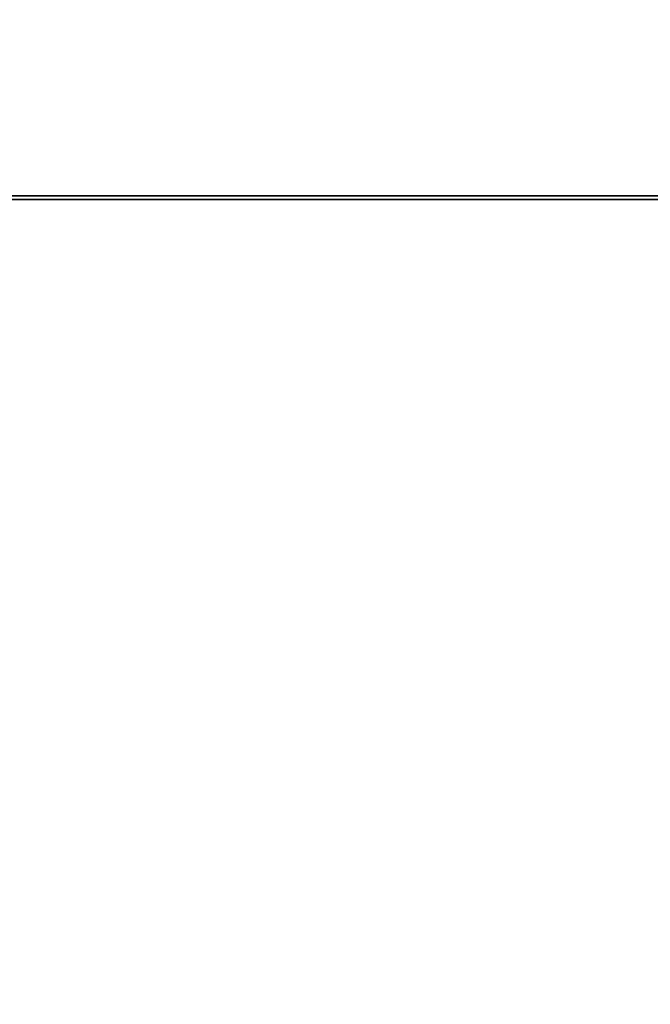
# Model space of a CAD drawing. Units: millimetres. Extents: x 0 to 2.38, y -2 to 0.
# Drawn here: x 2 to 2.01, y -1.23 to -1.22 of the extents above; entities that cross this region are included whole.
import ezdxf

# ---------------------------------------------------------------- set-up
doc = ezdxf.new("R2010")
doc.units = ezdxf.units.MM
doc.layers.add('BORDA87', color=21, linetype='Continuous')
doc.layers.add('TAMPO87', color=40, linetype='Continuous')

msp = doc.modelspace()

# ---------------------------------------------------------------- linework, layer by layer
at = {"layer": 'BORDA87'}
for points in [[(1.998, -1.24, 0.308817), (1.998, -1.222, 0.308817), (2.355, -1.222, 0.308817), (2.355, -1.24, 0.308817)], [(1.998, -1.24, 0.01505), (1.998, -1.222, 0.01505), (2.355, -1.222, 0.01505), (2.355, -1.24, 0.01505)], [(1.998, -1.24, 0.310817), (2.355, -1.24, 0.310817), (2.355, -1.222, 0.310817), (1.998, -1.222, 0.310817)], [(1.998, -1.24, 0.419584), (2.355, -1.24, 0.419584), (2.355, -1.222, 0.419584), (1.998, -1.222, 0.419584)], [(1.998, -1.24, 0.421584), (2.355, -1.24, 0.421584), (2.355, -1.222, 0.421584), (1.998, -1.222, 0.421584)], [(1.998, -1.24, 0.530351), (2.355, -1.24, 0.530351), (2.355, -1.222, 0.530351), (1.998, -1.222, 0.530351)], [(1.998, -1.240037, 0.533), (2.355, -1.240037, 0.533), (2.355, -1.222037, 0.533), (1.998, -1.222037, 0.533)], [(1.998, -1.240037, 0.593), (2.355, -1.240037, 0.593), (2.355, -1.222037, 0.593), (1.998, -1.222037, 0.593)]]:
    msp.add_3dface(points, dxfattribs=at)
at = {"layer": 'TAMPO87'}
for points in [[(0.339, -1.24, 0.702), (2.139, -1.24, 0.702), (2.139, -0.44, 0.702), (0.339, -0.44, 0.702)], [(0.339, -1.24, 0.742), (2.139, -1.24, 0.742), (2.139, -0.44, 0.742), (0.339, -0.44, 0.742)], [(1.978, -1.24, 0.595), (2.375, -1.24, 0.59505), (2.375, -0.44, 0.59505), (1.978, -0.44, 0.595)], [(1.978, -1.24, 0.635), (2.375, -1.24, 0.63505), (2.375, -0.44, 0.63505), (1.978, -0.44, 0.635)], [(2.355, -1.222, 0.308817), (1.998, -1.222, 0.308817), (1.998, -1.222, 0.01505), (2.355, -1.222, 0.01505)], [(1.998, -1.222, 0.310817), (2.355, -1.222, 0.310817), (2.355, -1.222, 0.419584), (1.998, -1.222, 0.419584)], [(1.998, -1.222, 0.421584), (2.355, -1.222, 0.421584), (2.355, -1.222, 0.530351), (1.998, -1.222, 0.530351)], [(1.998, -1.222037, 0.533), (2.355, -1.222037, 0.533), (2.355, -1.222037, 0.593), (1.998, -1.222037, 0.593)]]:
    msp.add_3dface(points, dxfattribs=at)

doc.saveas('drawing.dxf')
